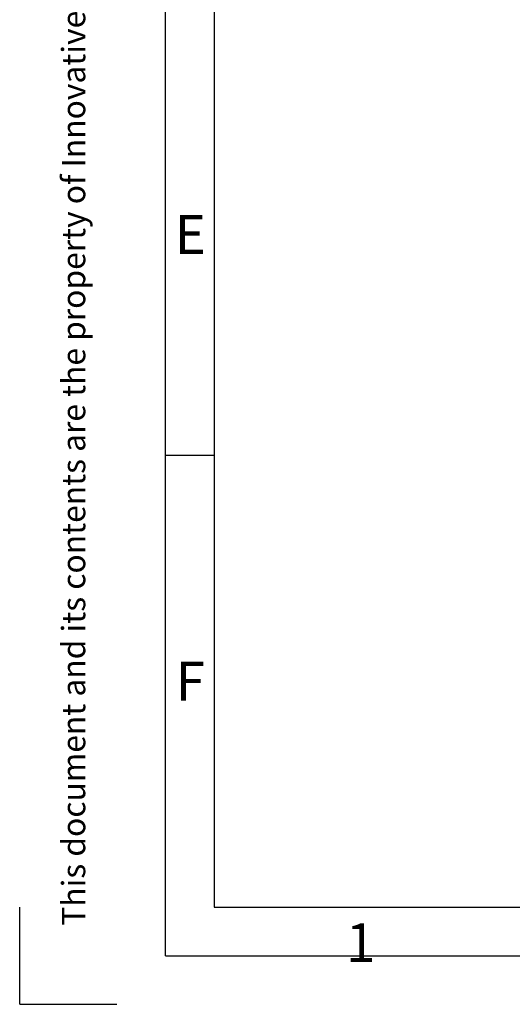
# Model space of a CAD drawing. Units: millimetres. Extents: x 0 to 420, y 0 to 339.
# Drawn here: x 0 to 51, y 0 to 101 of the extents above; entities that cross this region are included whole.
import ezdxf

# ---------------------------------------------------------------- set-up
doc = ezdxf.new("R2010")
doc.units = ezdxf.units.MM
doc.layers.add('FRAME', color=19, linetype='Continuous')
doc.styles.add('SLDTEXTSTYLE1', font='TXT', dxfattribs={"width": 0.324634})
doc.styles.add('SLDTEXTSTYLE2', font='TXT', dxfattribs={"width": 0.7})

msp = doc.modelspace()

# ---------------------------------------------------------------- linework, layer by layer
at = {"layer": 'FRAME', "color": 7}
for p, q in [((15, 5), (15, 292)), ((20, 287), (20, 10)), ((20, 56.5), (15, 56.5)), ((20, 10), (410, 10))]:
    msp.add_line(p, q, dxfattribs=at)
at = {"layer": 'FRAME'}
for p, q in [((0, 0), (0, 10)), ((15, 5), (155, 5)), ((0, 0), (10, 0))]:
    msp.add_line(p, q, dxfattribs=at)

# ---------------------------------------------------------------- texts
at = {"layer": 'FRAME', "insert": (4.33948, 8.08962), "char_height": 2.4, "attachment_point": 1, "rotation": 90, "style": 'SLDTEXTSTYLE1'}
msp.add_mtext('This document and its contents are the property of Innovative Water Systems LLC. and must not be copied, reproduced or disclosed to any third party without prior written permission. Contravention will be prosecuted.', dxfattribs=at)
at = {"layer": 'FRAME', "char_height": 4, "attachment_point": 2, "style": 'SLDTEXTSTYLE2'}
for s, insert in [('E', (17.54757, 81.27849)), ('F', (17.54757, 35.27849)), ('1', (35.07083, 8.33981))]:
    msp.add_mtext(s, dxfattribs=dict(at, insert=insert))

doc.saveas('drawing.dxf')
